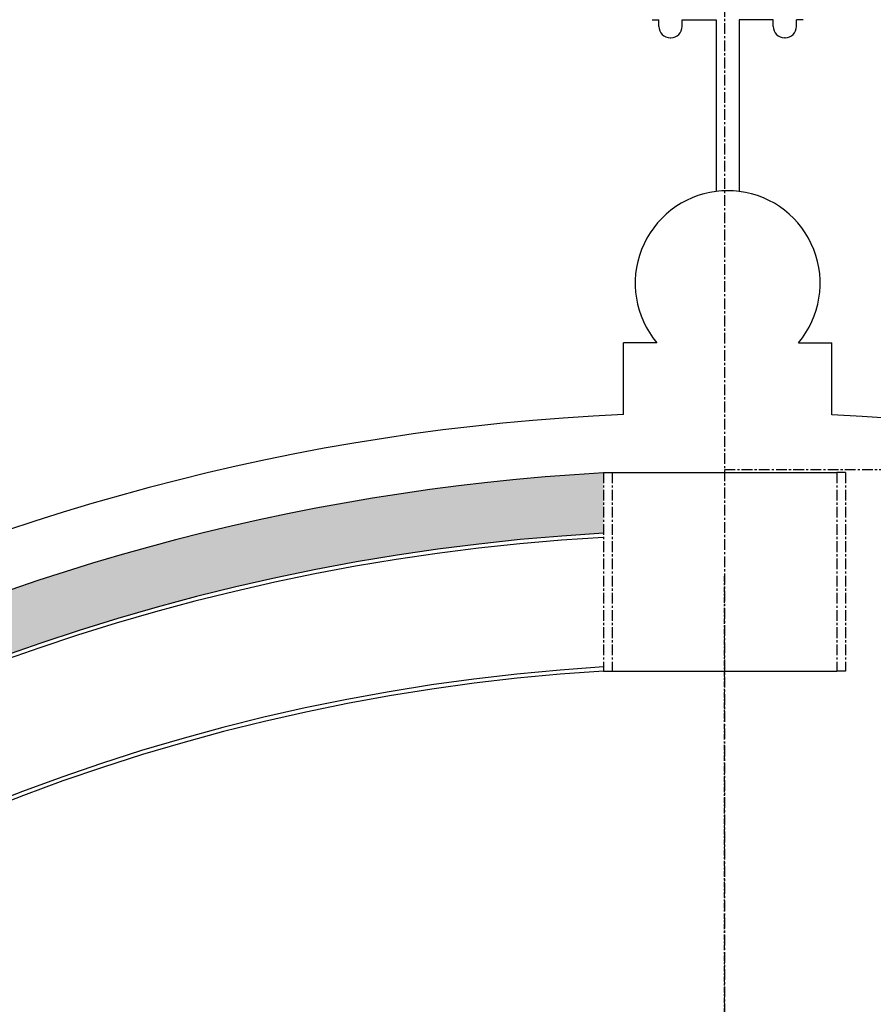
# Model space of a CAD drawing. Extents: x -340 to 4754, y -381 to 1091.
# Drawn here: x 4163 to 4213, y 137 to 194 of the extents above; entities that cross this region are included whole.
import ezdxf

# ---------------------------------------------------------------- set-up
doc = ezdxf.new("R2010")
doc.units = 0
doc.header["$LTSCALE"] = 0.5
doc.header["$MEASUREMENT"] = 0
doc.linetypes.add('CENTER', pattern=[2, 1.25, -0.25, 0.25, -0.25])
doc.layers.get('0').update_dxf_attribs({"linetype": 'CONTINUOUS'})
doc.layers.get('DEFPOINTS').update_dxf_attribs({"linetype": 'CONTINUOUS'})
for name, color, linetype in [('A1-CENTERLINE', 8, 'CONTINUOUS'), ('A1-DIMENSIONS', 7, 'CONTINUOUS'), ('A1-ELEVATIONS', 4, 'CONTINUOUS'), ('A1-SECTION', 2, 'CONTINUOUS')]:
    doc.layers.add(name, color=color, linetype=linetype)
doc.styles.add('A1-DIM-TEXT-4', font='arch-1-s.shx', dxfattribs={"height": 4})
doc.dimstyles.new('A-1-4--SCALE-48', dxfattribs={"dimscale": 48, "dimtxt": 0.0625, "dimasz": 0.09375, "dimexe": 0.0625, "dimexo": 0.0625, "dimgap": 0.03125, "dimtad": 1, "dimdec": 4, "dimzin": 3, "dimdsep": 46, "dimlunit": 4, "dimtxsty": 'A1-DIM-TEXT-4', "dimblk1": 'ARCHTICK', "dimblk2": 'ARCHTICK', "dimsah": 1, "dimcen": 0.09375, "dimdle": 0.0625, "dimclrd": 7, "dimclre": 7, "dimclrt": 4, "dimadec": 0, "dimazin": 0, "dimtfac": 1, "dimtdec": 4, "dimtofl": 0, "dimtmove": 2, "dimatfit": 3, "dimldrblk": 'ARCHTICK', "dimfxl": 0, "dimtolj": 1, "dimtzin": 0, "dimarcsym": 0})

# ---------------------------------------------------------------- blocks, each defined once
blk = doc.blocks.new('_ARCHTICK')
at = {"color": 0, "linetype": 'ByBlock', "const_width": 0.15}
blk.add_lwpolyline([(-0.5, -0.5), (0.5, 0.5)], dxfattribs=at)
blk = doc.blocks.new('*D33')
at = {"color": 9, "linetype": 'ByBlock'}
for p, q in [((4203.851, 226.596), (4203.851, 230.938)), ((4352.751, 162.088), (4352.751, 230.938)), ((4200.851, 227.938), (4355.751, 227.938))]:
    blk.add_line(p, q, dxfattribs=at)
at = {"layer": 'DEFPOINTS', "color": 0, "linetype": 'ByBlock'}
for p in [(4352.751, 227.938), (4203.851, 223.596), (4352.751, 159.088)]:
    blk.add_point(p, dxfattribs=at)
at = {"color": 9, "linetype": 'ByBlock', "xscale": 4.5, "yscale": 4.5, "zscale": 4.5, "rotation": 180}
blk.add_blockref('_ARCHTICK', (4203.851, 227.938), dxfattribs=at)
at = {"color": 9, "linetype": 'ByBlock', "xscale": 4.5, "yscale": 4.5, "zscale": 4.5}
blk.add_blockref('_ARCHTICK', (4352.751, 227.938), dxfattribs=at)
at = {"color": 9, "linetype": 'ByBlock', "insert": (4278.301, 234.105), "char_height": 4, "attachment_point": 5, "style": 'A1-DIM-TEXT-4'}
blk.add_mtext('\\A1;12\'-4{\\H1.000000x;\\S7/8;}"', dxfattribs=at)

msp = doc.modelspace()

# ---------------------------------------------------------------- hatches: boundary and pattern name
h = msp.add_hatch()
h.set_pattern_fill('AR-CONC', color=8, scale=0.5, style=0)
h.set_pattern_definition([(50, (3150.165, -790.7815), (3.586301, -0.3137607), [0.375, -4.125]), (355, (3150.165, -790.7815), (-0.693757, 3.760961), [0.3, -3.3]), (100.4514, (3150.464, -790.8076), (2.892547, 3.447198), [0.318701, -3.505711]), (46.1842, (3150.165, -789.7815), (5.336205, -0.827595), [0.5625, -6.1875]), (96.6356, (3150.61, -789.8505), (4.673314, 4.87059), [0.478051, -5.258565]), (351.1842, (3150.165, -789.7815), (4.67331, 4.870593), [0.45, -4.95]), (21, (3150.665, -790.0315), (2.984535, -2.0130945), [0.375, -4.125]), (326, (3150.665, -790.0315), (1.216577, 3.62575), [0.3, -3.3]), (71.4514, (3150.9138, -790.1992), (4.201113, 1.6126525), [0.318701, -3.505711]), (37.5, (3150.1651, -790.7815), (0.0607993, 1.6644693), [0, -3.26, 0, -3.35, 0, -3.3125]), (7.5, (3150.165, -790.7815), (1.3153477, 1.9720586), [0, -1.91, 0, -3.185, 0, -1.2625]), (327.5, (3149.0501, -790.7815), (2.6691122, -0.1127744), [0, -1.25, 0, -3.9, 0, -5.175]), (317.5, (3148.55, -790.7815), (2.915931, 0.500525), [0, -1.625, 0, -2.59, 0, -3.675])])
h.paths.add_polyline_path([(4196.81693, 164.09307), (4196.81693, 167.59864, 0.09566462), (4150.27482, 155.89521), (4150.27482, 152.01994, -0.09862924)])
h.paths.add_polyline_path([(4150.27482, 152.01994), (4150.27482, 155.89521, 0.11656189), (4104.61218, 119.77995, -0.17373364), (4068.3505, 97.1859), (4068.3505, 93.60922, 0.17665117), (4107.35655, 117.60775, -0.11318524)])

# ---------------------------------------------------------------- linework, layer by layer
at = {"color": 2, "linetype": 'Continuous'}
for p, q in [((4196.81693, 167.62548), (4197.31693, 167.62548)), ((4210.88408, 167.62548), (4210.38408, 167.62548)), ((4196.81693, 156.07906), (4197.31693, 156.07906)), ((4210.88408, 156.07906), (4210.38408, 156.07906))]:
    msp.add_line(p, q, dxfattribs=at)
at = {"color": 8, "linetype": 'Continuous'}
for p, q in [((4197.31693, 167.62548), (4210.38408, 167.62548)), ((4197.31693, 156.07906), (4210.38408, 156.07906))]:
    msp.add_line(p, q, dxfattribs=at)
at = {"layer": 'A1-CENTERLINE', "color": 8, "linetype": 'CENTER'}
for p, q in [((4203.8505, 260.7448), (4203.8505, -148.02663)), ((4203.8505, 167.79424), (4420.48453, 167.79424))]:
    msp.add_line(p, q, dxfattribs=at)
at = {"layer": 'A1-CENTERLINE', "color": 2, "linetype": 'CENTER'}
for p, q in [((4196.81693, 167.62548), (4196.81693, 156.07906)), ((4197.31693, 167.62548), (4197.31693, 156.07906)), ((4210.38408, 167.62548), (4210.38408, 156.07906)), ((4210.88408, 167.62548), (4210.88408, 156.07906))]:
    msp.add_line(p, q, dxfattribs=at)
at = {"layer": 'A1-CENTERLINE', "linetype": 'CENTER', "ltscale": 0.5}
msp.add_line((4203.8505, 41.23174), (4203.8505, 161.69036), dxfattribs=at)
at = {"layer": 'A1-ELEVATIONS', "color": 7}
for p, q in [((4199.65693, 193.94962), (4200.04341, 193.94962)), ((4200.04341, 193.56315), (4200.04341, 193.94962)), ((4201.38889, 193.94962), (4203.36544, 193.94962)), ((4201.38889, 193.56315), (4201.38889, 193.94962)), ((4203.36544, 193.94962), (4203.36544, 183.96587)), ((4204.71093, 193.94962), (4204.71093, 183.96587)), ((4206.68747, 193.94962), (4204.71093, 193.94962)), ((4206.68747, 193.56315), (4206.68747, 193.94962)), ((4208.03296, 193.56315), (4208.03296, 193.94962)), ((4208.41944, 193.94962), (4208.03296, 193.94962)), ((4200.7027, 192.90386), (4200.72961, 192.90386)), ((4207.37367, 192.90386), (4207.34676, 192.90386))]:
    msp.add_line(p, q, dxfattribs=at)
for centre, radius, start, end in [((4200.7027, 193.56315), 0.65929, 180, 270), ((4200.72961, 193.56315), 0.65929, 270, 0), ((4207.34676, 193.56315), 0.65929, 180, 270), ((4207.37367, 193.56315), 0.65929, 270, 360), ((4204.03818, 178.62996), 5.37815, 82.81415, 97.18585)]:
    msp.add_arc(centre, radius, start, end, dxfattribs=at)
at = {"layer": 'A1-SECTION', "color": 2}
for p, q in [((4199.92149, 175.16913), (4197.9835, 175.16913)), ((4197.9835, 170.99753), (4197.9835, 175.16913)), ((4208.15487, 175.16913), (4210.09287, 175.16913)), ((4210.09287, 170.98002), (4210.09287, 175.16913))]:
    msp.add_line(p, q, dxfattribs=at)
for centre, radius, start, end in [((4204.03818, 178.62996), 5.37815, 97.18585, 220.053198), ((4204.03818, 178.62996), 5.37815, 319.946802, 82.81415), ((4204.03818, 178.62996), 5.37815, 319.946802, 82.81415), ((4203.8505, 41.23174), 129.89836, 92.5887101, 141.6380017), ((4203.8505, 41.23174), 129.89836, 38.3619983, 87.2455461)]:
    msp.add_arc(centre, radius, start, end, dxfattribs=at)
at = {"layer": 'A1-SECTION', "color": 4}
msp.add_arc((4203.8505, 41.23174), 126.5625, 93.1857942, 141.6380017, dxfattribs=at)
at = {"layer": 'A1-SECTION', "color": 9}
for radius, start, end in [(123.0625, 93.2764984, 163.5086025), (122.8225, 93.2829078, 163.8910908), (115.3025, 93.4972763, 171.0333857), (115.0625, 93.5045801, 171.0355414)]:
    msp.add_arc((4203.8505, 41.23174), radius, start, end, dxfattribs=at)

# ---------------------------------------------------------------- dimensions: what is measured, and where the dimension line sits
at = {"layer": 'A1-DIMENSIONS'}
dim = msp.add_linear_dim(base=(4352.75081, 227.93786), p1=(4203.8505, 223.59608), p2=(4352.75081, 159.08795), dimstyle='A-1-4--SCALE-48', override={"dimclrd": 9, "dimclre": 9, "dimclrt": 9}, dxfattribs=at)
dim.commit()
dim.dimension.update_dxf_attribs({"geometry": '*D33', "text_midpoint": (4278.30065, 234.10452)})

doc.saveas('drawing.dxf')
